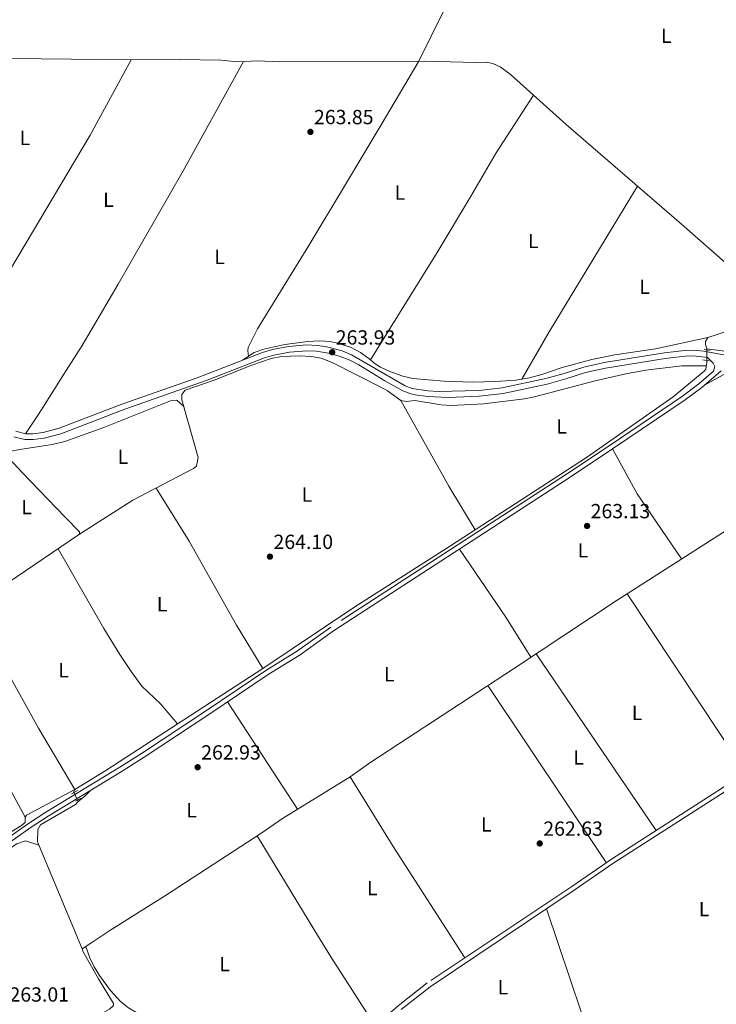
# Model space of a CAD drawing. Extents: x 608450 to 615405, y 669328 to 674068.
# Drawn here: x 610387 to 610728, y 670763 to 671245 of the extents above; entities that cross this region are included whole.
import ezdxf
from ezdxf.enums import TextEntityAlignment as Align

# ---------------------------------------------------------------- set-up
doc = ezdxf.new("R2010")
doc.units = 0
doc.header["$MEASUREMENT"] = 0
for name, pattern in [('DGN Style 2', [82.83073, 49.698438, -33.132292]), ('DGN Style 3', [115.963022, 82.83073, -33.132292]), ('DGN Style 5', [57.981511, 24.849219, -33.132292])]:
    doc.linetypes.add(name, pattern=pattern)
for name, color, linetype in [('Nivel 13', 7, 'Continuous'), ('Nivel 21', 7, 'Continuous'), ('Nivel 22', 7, 'Continuous'), ('Nivel 36', 7, 'Continuous'), ('Nivel 37', 7, 'Continuous'), ('Nivel 41', 7, 'Continuous'), ('Nivel 7', 7, 'Continuous')]:
    doc.layers.add(name, color=color, linetype=linetype)
doc.styles.add('Style-arial', font='arial.shx', dxfattribs={"bigfont": 'arialbig.shx'})
doc.styles.add('Style-arialn', font='arialn.shx', dxfattribs={"bigfont": 'arialnbig.shx'})

# ---------------------------------------------------------------- blocks, each defined once
blk = doc.blocks.new('5PATER')
at = {"layer": 'Nivel 7', "linetype": 'Continuous', "lineweight": 0}
h = blk.add_hatch(color=53, dxfattribs=at)
edge = h.paths.add_edge_path()
edge.add_ellipse((0, 0), major_axis=(-1.095731442945027, -1.110710700472634), ratio=0.9994222409660316, start_angle=0, end_angle=360)

msp = doc.modelspace()

# ---------------------------------------------------------------- linework, layer by layer
at = {"layer": 'Nivel 13', "color": 4, "linetype": 'Continuous', "lineweight": 0, "elevation": 262.739, "flags": 128}
msp.add_lwpolyline([(610756.7509999999, 671100.517), (610756.906, 671099.969), (610723.371, 671089.175), (610722.2690000001, 671087.152), (610722.2860000001, 671085.679), (610722.976, 671083.6540000001), (610722.97, 671083.111)], dxfattribs=at)
at = {"layer": 'Nivel 13', "color": 4, "linetype": 'Continuous', "lineweight": 0}
for points in [[(610265.179, 671257.558, 263.547), (610298.594, 671247.6410000001, 263.547), (610331.294, 671237.119, 263.609), (610354.746, 671229.889, 263.528), (610367.622, 671225.9199999999, 263.484), (610441.1810000001, 671225, 263.236), (610464.898, 671225.1980000001, 263.298), (610484.986, 671224.881, 263.36), (610493.1170000001, 671224.139, 263.422), (610503.081, 671224.592, 263.422), (610513.503, 671224.119, 263.422), (610584.479, 671224.344, 263.298), (610609.9580000001, 671223.7820000001, 263.112), (610614.882, 671223.9850000001, 263.112), (610618.2320000001, 671223.288, 263.174), (610621.8060000001, 671221.611, 263.174), (610626.5789999999, 671218.0220000001, 263.174), (610653.9920000001, 671193.378, 263.05), (610710.5320000001, 671144.682, 262.802), (610754.523, 671105.895, 262.739), (610755.601, 671105.054, 262.739), (610756.7509999999, 671100.517, 262.739)], [(610413.1570000001, 670866.4639999999, 262.863), (610413.0660000001, 670866.8840000001, 262.863), (610413.601, 670867.835, 262.863), (610428.76, 670877.1089999999, 262.987), (610505.513, 670927.163, 263.732), (610550.602, 670957.307, 263.608), (610597.459, 670987.209, 263.546), (610663.9890000001, 671030.422, 262.739), (610706.358, 671060.1499999999, 262.739), (610721.6300000001, 671072.5760000001, 262.739), (610722.477, 671073.6270000001, 262.739), (610722.9040000001, 671076.8400000001, 262.739), (610722.9140000001, 671077.835, 262.739)], [(610247.1359999999, 670879.467, 263.858), (610271.696, 670895.1529999999, 263.858), (610292.885, 670909.639, 263.485), (610335.6100000001, 670937.325, 263.11), (610339.7849999999, 670940.101, 263.113), (610341.2409999999, 670942.1869999999, 263.113), (610341.3559999999, 670943.4680000001, 263.113), (610342.979, 670944.6159999999, 263.112), (610355.504, 670952.9569999999, 263.097), (610365.369, 670959.192, 263.079), (610380.8189999999, 670968.956, 263.052), (610415.8060000001, 670992.814, 263.423), (610415.808, 670994.0090000001, 263.485), (610408.892, 671001.121, 263.113), (610387.7280000001, 671023.06, 262.991), (610377.5390000001, 671034.0719999999, 262.979), (610361.6969999999, 671052.774, 263.015), (610348.223, 671068.6810000001, 263.046)], [(610417.094, 670789.7820000001, 263.971), (610422.355, 670793.203, 263.997), (610430.6329999999, 670798.7660000001, 264.091), (610457.8970000001, 670815.96, 264.127), (610504.6000000001, 670846.264, 264.12), (610515.142, 670853.659, 264.122), (610548.2720000001, 670873.967, 264.07), (610558.5279999999, 670881.263, 264.02), (610628.223, 670926.9299999999, 263.389), (610678.5719999999, 670960.213, 263.375), (610748.6229999999, 671005.1340000001, 263.334), (610760.219, 671012.8160000001, 263.347), (610780.777, 671027.038, 263.772), (610797.335, 671037.327, 263.772), (610798.5519999999, 671038.203, 263.772), (610799.443, 671039.185, 263.772), (610800.098, 671040.608, 263.711)], [(610417.094, 670789.7820000001, 263.971), (610395.2520000001, 670842.1880000001, 262.801), (610395.5260000001, 670848.337, 262.863), (610396.6950000001, 670850.564, 262.925), (610413.882, 670860.4880000001, 262.801), (610415.253, 670862.051, 262.801), (610414.9310000001, 670862.6950000001, 262.81)], [(610417.094, 670789.7820000001, 263.971), (610417.7180000001, 670788.3219999999, 263.971), (610425.23, 670775.2050000001, 264.02), (610432.4780000001, 670763.156, 263.971), (610432.5109999999, 670762.1710000001, 263.971), (610430.494, 670760.382, 264.02), (610408.7930000001, 670747.962, 263.927), (610379.3500000001, 670729.966, 263.921), (610374.479, 670727.05, 263.911), (610330.588, 670700.7790000001, 263.822), (610307.048, 670687.166, 263.772), (610281.513, 670671.4169999999, 263.723), (610224.807, 670638.1680000001, 263.665)]]:
    msp.add_polyline3d(points, dxfattribs=at)
at = {"layer": 'Nivel 21', "color": 1, "linetype": 'DGN Style 2', "lineweight": 0, "flags": 128}
for points, elevation in [([(610721.601, 671083.3640000001), (610724.462, 671082.835)], 262.863), ([(610720.865, 671078.1799999999), (610724.0560000001, 671077.642)], 262.863), ([(610411.895, 670865.7860000001), (610414.9340000001, 670867.4180000001)], 263.485), ([(610416.6130000001, 670863.666), (610413.889, 670862.094)], 263.485)]:
    msp.add_lwpolyline(points, dxfattribs=dict(at, elevation=elevation))
at = {"layer": 'Nivel 21', "color": 7, "linetype": 'DGN Style 3', "lineweight": 0}
for points in [[(610744.5889999999, 671078.226, 262.948), (610721.4510000001, 671082.5079999999, 262.912), (610716.462, 671082.98, 262.912), (610712.0349999999, 671082.807, 262.912), (610702.1000000001, 671081.6780000001, 262.964), (610672.713, 671076.9140000001, 262.975), (610662.6200000001, 671074.612, 263.005), (610653.098, 671071.5320000001, 263.136), (610644.021, 671069.094, 263.161), (610622.73, 671064.541, 263.161), (610611.2720000001, 671063.1939999999, 263.285), (610591.358, 671062.6869999999, 263.347), (610586.3740000001, 671063.0349999999, 263.347), (610578.7309999999, 671064.217, 263.482), (610575.2450000001, 671065.534, 263.595), (610549.01, 671080.699, 264.03), (610544.3870000001, 671082.575, 263.966), (610536.0190000001, 671084.717, 263.91), (610532.1070000001, 671085.2860000001, 263.906), (610527.1059999999, 671085.4610000001, 263.787), (610518.2239999999, 671084.7110000001, 263.719), (610510.2579999999, 671083.237, 263.719), (610505.459, 671081.851, 263.719), (610473.419, 671069.4140000001, 263.513), (610437.105, 671056.6780000001, 263.227), (610405.842, 671044.693, 263.285), (610398.017, 671042.5889999999, 263.471), (610393.057, 671041.9450000001, 263.583), (610389.4950000001, 671041.9909999999, 263.657), (610384.719, 671043.192, 263.657)], [(610723.246, 671079.3389999999, 262.912), (610726.017, 671076.5760000001, 263.01), (610726.7649999999, 671074.8729999999, 263.01), (610726.2, 671072.567, 263.01), (610718.967, 671066.4280000001, 263.125), (610711.0160000001, 671060.365, 263.183), (610675.558, 671036.4709999999, 263.355), (610654.753, 671022.6159999999, 263.782), (610613.315, 670995.6969999999, 264.279), (610538.844, 670947.3019999999, 264.219), (610522.5619999999, 670935.6880000001, 264.279), (610507.0260000001, 670926.0719999999, 264.341), (610477.9820000001, 670906.466, 263.735), (610446.226, 670885.531, 263.501), (610435.638, 670878.7930000001, 263.464), (610399.331, 670856.743, 263.348), (610390.963, 670851.2679999999, 263.348), (610379.2820000001, 670842.979, 263.348)], [(610807.1610000001, 670918.2930000001, 264.303), (610793.814, 670911.726, 263.433), (610786.395, 670909.163, 263.228), (610780.5260000001, 670905.567, 263.132), (610749.8630000001, 670882.452, 262.999), (610740.629, 670876.3130000001, 262.999), (610730.619, 670868.6510000001, 262.999), (610676.196, 670833.7890000001, 263.061), (610656.7779999999, 670820.3400000001, 262.999), (610586.0970000001, 670773.138, 264.027), (610571.8500000001, 670761.926, 264.036), (610557.439, 670749.4920000001, 264.402), (610550.6640000001, 670743.3189999999, 264.1), (610543.824, 670736.2209999999, 263.305), (610534.125, 670723.902, 262.817), (610527.6780000001, 670717.0719999999, 262.636), (610515.5989999999, 670707.6000000001, 262.669), (610499.0730000001, 670696.1880000001, 262.937), (610486.5050000001, 670687.9990000001, 263.056), (610469.0009999999, 670677.497, 263.061), (610453.986, 670667.835, 263.061), (610415.787, 670646.1840000001, 263.123), (610393.9280000001, 670632.8090000001, 263.309), (610378.5, 670624.591, 263.269)]]:
    msp.add_polyline3d(points, dxfattribs=at)
at = {"layer": 'Nivel 21', "color": 7, "linetype": 'Continuous', "lineweight": 0}
for points in [[(610723.246, 671079.3389999999, 262.912), (610716.3829999999, 671080.149, 262.912), (610712.2490000001, 671079.9880000001, 262.912), (610702.4850000001, 671078.878, 262.964), (610673.253, 671074.139, 262.975), (610663.5009999999, 671071.9210000001, 263.004), (610653.899, 671068.8219999999, 263.136), (610644.683, 671066.3459999999, 263.161), (610623.1910000001, 671061.75, 263.161), (610611.473, 671060.3729999999, 263.285), (610596.476, 671059.8019999999, 263.335), (610586.307, 671060.2010000001, 263.346), (610581.104, 671060.861, 263.413), (610578.0079999999, 671061.47, 263.482), (610574.03, 671062.9720000001, 263.595), (610565.2890000001, 671067.869, 263.818), (610552.497, 671075.6799999999, 264.025), (610547.7660000001, 671078.155, 264.03), (610543.5009999999, 671079.885, 263.966), (610538.686, 671081.2380000001, 263.929), (610531.8530000001, 671082.4680000001, 263.906), (610527.175, 671082.631, 263.787), (610518.6000000001, 671081.9070000001, 263.719), (610510.908, 671080.4839999999, 263.719), (610506.3630000001, 671079.1710000001, 263.719), (610478.419, 671068.2479999999, 263.543), (610438.078, 671054.0249999999, 263.227), (610406.716, 671042.0020000001, 263.285), (610398.568, 671039.811, 263.471), (610393.2209999999, 671039.1170000001, 263.583), (610389.1270000001, 671039.1699999999, 263.657), (610383.655, 671040.5460000001, 263.657)], [(610729.9310000001, 671072.791, 262.975), (610720.3729999999, 671064.679, 263.125), (610712.3230000001, 671058.541, 263.183), (610676.8060000001, 671034.6070000001, 263.355), (610655.9850000001, 671020.7420000001, 263.782), (610614.537, 670993.8160000001, 264.279), (610540.1059999999, 670945.4469999999, 264.219), (610523.804, 670933.8189999999, 264.279), (610508.244, 670924.1880000001, 264.341), (610479.226, 670904.6000000001, 263.735), (610447.4450000001, 670883.648, 263.501), (610436.8219999999, 670876.888, 263.464), (610400.527, 670854.845, 263.348), (610392.226, 670849.4140000001, 263.348), (610380.531, 670841.115, 263.348)], [(610731.9070000001, 670866.8119999999, 262.999), (610677.439, 670831.922, 263.061), (610658.0390000001, 670818.4850000001, 262.999), (610587.415, 670771.321, 264.027), (610573.2760000001, 670760.1939999999, 264.036)]]:
    msp.add_polyline3d(points, dxfattribs=at)
at = {"layer": 'Nivel 22', "color": 4, "linetype": 'DGN Style 5', "lineweight": 0, "elevation": 262.739, "flags": 128}
msp.add_lwpolyline([(610722.9140000001, 671077.835), (610722.97, 671083.111)], dxfattribs=at)
at = {"layer": 'Nivel 22', "color": 4, "linetype": 'DGN Style 5', "lineweight": 0, "extrusion": (0.00541793586785553, -0.01151082316006059, 0.9999190701857376), "elevation": -4152.204167051694, "flags": 128}
msp.add_lwpolyline([(610402.7724350004, 670863.1145470343), (610404.5466961293, 670859.3452973152)], dxfattribs=at)
at = {"layer": 'Nivel 36', "color": 92, "linetype": 'Continuous', "lineweight": 0, "extrusion": (-0.4479484629309581, 0.27257297725481, 0.8514964160982951), "elevation": -90392.40494710425, "flags": 128}
msp.add_lwpolyline([(-890696.7308208148, 147288.2705185964), (-890723.4077151315, 147287.5801537555), (-890806.8390521491, 147287.4409365363)], dxfattribs=at)
at = {"layer": 'Nivel 36', "color": 92, "linetype": 'Continuous', "lineweight": 0, "extrusion": (-0.04830396111457573, -0.02912894478982225, 0.998407848484813), "elevation": -48777.2521940539, "flags": 128}
msp.add_lwpolyline([(-259281.0281056705, 868027.8967841028), (-259306.0275559187, 868027.8790558581), (-259353.9696282481, 868029.403684909)], dxfattribs=at)
at = {"layer": 'Nivel 36', "color": 92, "linetype": 'Continuous', "lineweight": 0, "extrusion": (0.1371000788364375, 0.07363072686376339, 0.9878168273746689), "elevation": 133392.7506109069, "flags": 128}
msp.add_lwpolyline([(302236.208987486, -845028.592767837), (302211.1948937253, -845028.7534144702), (302172.7673998665, -845032.8595424173)], dxfattribs=at)
at = {"layer": 'Nivel 36', "color": 92, "linetype": 'Continuous', "lineweight": 0, "extrusion": (0.5483252158982085, 0.3400449694039638, 0.7640084269124525), "elevation": 563175.5453454708, "flags": 128}
msp.add_lwpolyline([(248362.8870178817, -666466.1182144466), (248385.3763519361, -666466.0252209292), (248426.324003748, -666463.7623786712)], dxfattribs=at)
at = {"layer": 'Nivel 36', "color": 92, "linetype": 'Continuous', "lineweight": 0, "extrusion": (-0.004785189257317229, 0.007209404811496574, 0.9999625625222355), "elevation": 2177.098578094657, "flags": 128}
msp.add_lwpolyline([(610735.6807396887, 670878.5742722033), (610678.096087405, 670965.3285267814)], dxfattribs=at)
at = {"layer": 'Nivel 36', "color": 92, "linetype": 'Continuous', "lineweight": 0, "extrusion": (-0.03437643727839823, -0.02273310983864781, 0.9991503722048591), "elevation": -35970.97292530091, "flags": 128}
msp.add_lwpolyline([(-222976.9358515, 878443.3485998493), (-222921.1512096779, 878440.2940894538), (-222898.9241303941, 878439.0781307775), (-222878.0295118568, 878437.2825926449)], dxfattribs=at)
at = {"layer": 'Nivel 36', "color": 92, "linetype": 'Continuous', "lineweight": 0, "extrusion": (-0.002603889830252716, 0.003828197250525296, 0.9999892822743467), "elevation": 1240.979380046779, "flags": 128}
msp.add_lwpolyline([(610637.9684836643, 670934.4546079754), (610696.7635446342, 670848.0159745899)], dxfattribs=at)
at = {"layer": 'Nivel 36', "color": 92, "linetype": 'Continuous', "lineweight": 0, "extrusion": (-0.00178643852674447, 0.002669907866961136, 0.9999948401013737), "elevation": 963.1804112828668, "flags": 128}
msp.add_lwpolyline([(610673.1884813695, 670831.8743829597), (610615.1969754463, 670918.5446918709)], dxfattribs=at)
at = {"layer": 'Nivel 36', "color": 92, "linetype": 'Continuous', "lineweight": 0, "extrusion": (-0.001610526110546896, 0.002471725239473445, 0.9999956483805256), "elevation": 939.0234824873553, "flags": 128}
msp.add_lwpolyline([(610522.2375669584, 670857.9612735088), (610488.0033134085, 670910.5014340044)], dxfattribs=at)
at = {"layer": 'Nivel 36', "color": 92, "linetype": 'Continuous', "lineweight": 0, "extrusion": (-0.1805743546078373, -0.112482642524425, 0.9771082629825038), "elevation": -185453.5091514344, "flags": 128}
msp.add_lwpolyline([(-246619.7839031395, 853010.4452091372), (-246579.7823614547, 853010.346498332), (-246514.903341051, 853011.375911016)], dxfattribs=at)
at = {"layer": 'Nivel 36', "color": 92, "linetype": 'Continuous', "lineweight": 0, "extrusion": (0.4328961002214181, -0.5654716817439279, 0.7020275945849864), "elevation": -114922.6161038961, "flags": 128}
msp.add_lwpolyline([(892489.4119481724, 113658.1871208074), (892493.2795368265, 113658.1871208075), (892497.6475184066, 113659.0478948315)], dxfattribs=at)
at = {"layer": 'Nivel 36', "color": 92, "linetype": 'Continuous', "lineweight": 0, "extrusion": (0.06985785327769119, 0.04558659193026796, 0.9965147981699097), "elevation": 73493.15807526938, "flags": 128}
msp.add_lwpolyline([(228060.5002601799, -874802.8203735226), (228100.5647567527, -874803.0361590292), (228115.561513764, -874803.4603307773), (228169.8714847355, -874805.2419664301)], dxfattribs=at)
at = {"layer": 'Nivel 36', "color": 92, "linetype": 'Continuous', "lineweight": 0, "extrusion": (-0.003382033321194227, 0.009997380868366644, 0.9999443055622583), "elevation": 4904.300307348161, "flags": 128}
msp.add_lwpolyline([(610641.7525091437, 670793.8388048578), (610658.9693283883, 670742.9482615998)], dxfattribs=at)
at = {"layer": 'Nivel 36', "color": 92, "linetype": 'Continuous', "lineweight": 0}
for points in [[(610634.9550000001, 671343.7380000001, 262.873), (610623.155, 671315.5959999999, 262.949), (610611.6000000001, 671289.335, 263.059), (610600.2, 671261.577, 263.099), (610581.9210000001, 671224.3360000001, 263.302), (610563.5149999999, 671193.2690000001, 263.994), (610545.54, 671163.237, 263.845), (610528.1170000001, 671134.202, 264.228), (610502.912, 671093.304, 263.688), (610498.354, 671084.2209999999, 263.597), (610498.2250000001, 671082.541, 263.535), (610498.5560000001, 671079.936, 263.535)], [(610441.1810000001, 671225, 263.236), (610421.0490000001, 671188.2339999999, 263.225), (610382.129, 671122.541, 263.146), (610360.399, 671085.8300000001, 263.535), (610353.7080000001, 671074.524, 263.655)], [(610496.1100000001, 671224.2749999999, 263.422), (610466.595, 671170.719, 263.72), (610434.8119999999, 671115.1680000001, 264.038), (610417.105, 671085.288, 263.037), (610409.3489999999, 671072.9680000001, 262.621), (610403.7990000001, 671064.152, 262.541), (610398.2949999999, 671055.408, 262.71), (610395.6769999999, 671051.2490000001, 262.912), (610389.4950000001, 671041.9909999999, 263.657)], [(610637.9850000001, 671207.767, 263.122), (610619.8459999999, 671179.5730000001, 263.445), (610607.212, 671157.9990000001, 263.911), (610590.871, 671130.754, 264.06), (610558.2860000001, 671078.213, 263.67)], [(610723.371, 671089.175, 262.739), (610697.7069999999, 671083.611, 262.595), (610677.936, 671080.5730000001, 262.68), (610666.605, 671078.341, 262.791), (610652.1259999999, 671074.4240000001, 263.012), (610642.0630000001, 671070.993, 263.235), (610636.1570000001, 671069.372, 263.297), (610629.419, 671068.2949999999, 263.359), (610619.449, 671067.53, 263.525), (610608.0860000001, 671067.3189999999, 263.694), (610594.3759999999, 671067.672, 263.735), (610578.966, 671069.014, 263.67), (610574.108, 671070.1259999999, 263.694), (610567.7520000001, 671072.4610000001, 263.732), (610563.1939999999, 671074.5419999999, 263.694), (610560.581, 671076.172, 263.67), (610557.537, 671078.879, 263.67), (610553.4450000001, 671081.744, 263.609), (610548.496, 671084.422, 263.608), (610541.5349999999, 671086.595, 263.608), (610538.405, 671087.1030000001, 263.608), (610533.415, 671087.4850000001, 263.659), (610527.5830000001, 671087.22, 263.725), (610516.307, 671085.727, 263.738), (610506.087, 671083.415, 263.489), (610501.3559999999, 671081.743, 263.423), (610495.585, 671078.0179999999, 263.655)], [(610722.976, 671083.6540000001, 262.739), (610740.487, 671081.3360000001, 262.739), (610745.3859999999, 671080.3729999999, 262.725), (610750.202, 671079.0220000001, 262.698), (610758.902, 671075.8300000001, 262.652), (610767.875, 671071.4410000001, 262.615), (610777.48, 671065.5630000001, 262.679), (610786.6799999999, 671059.169, 262.717), (610796.229, 671050.96, 263.174), (610799.321, 671050.565, 263.174), (610804.962, 671054.3630000001, 263.037)], [(610415.8060000001, 670992.814, 263.423), (610441.9140000001, 671009.452, 263.43), (610471.6740000001, 671024.9380000001, 263.609), (610473.071, 671026.104, 263.609), (610473.861, 671030.456, 263.609), (610466.0090000001, 671058.5689999999, 263.236), (610465.9199999999, 671061.1510000001, 263.236), (610467.5290000001, 671063.327, 263.236), (610481.7180000001, 671068.19, 263.173), (610500.264, 671075.585, 263.246), (610509.7490000001, 671078.9099999999, 263.298), (610514.6780000001, 671079.8049999999, 263.327), (610523.48, 671080.2069999999, 263.485), (610529.233, 671079.9070000001, 263.485), (610534.1359999999, 671078.94, 263.485), (610539.5050000001, 671076.8759999999, 263.485), (610563.298, 671064.7949999999, 263.615), (610566.5320000001, 671062.997, 263.609), (610573.0930000001, 671058.2509999999, 263.485), (610575.7069999999, 671057.8640000001, 263.547), (610579.98, 671058.264, 263.547), (610592.9510000001, 671056.1159999999, 263.553), (610597.7, 671055.8, 263.485), (610613.5290000001, 671056.6769999999, 263.298), (610633.6810000001, 671059.031, 263.236), (610638.5760000001, 671060.0349999999, 263.068), (610668.3090000001, 671067.959, 262.568), (610683.2409999999, 671071.352, 262.553), (610693.087, 671073.1599999999, 262.553), (610710.662, 671075.1769999999, 262.553), (610722.699, 671075.298, 262.739)], [(610721.7350000001, 671065.835, 263.103), (610730.882, 671070.8530000001, 262.916), (610735.007, 671072.317, 262.544), (610741.406, 671073.094, 262.482), (610746.994, 671072.2649999999, 262.482), (610752.4739999999, 671070.673, 262.482), (610757.1259999999, 671068.838, 262.482), (610765.815, 671064.1370000001, 262.488), (610781.159, 671053.3589999999, 262.606), (610789.115, 671047.06, 262.889), (610792.588, 671043.5190000001, 263.021), (610793.9809999999, 671041.7760000001, 263.04), (610793.587, 671039.879, 263.04), (610786.212, 671030.415, 263.04)], [(610466.889, 671055.4180000001, 263.277), (610463.467, 671058.4180000001, 263.277), (610460.3400000001, 671058.1329999999, 263.277), (610427.8489999999, 671045.111, 263.219), (610408.6880000001, 671038.176, 263.276), (610402.558, 671036.7069999999, 263.265), (610386.69, 671034.2820000001, 263.214), (610378.7520000001, 671032.76, 262.98)], [(610453.378, 671015.4169999999, 263.498), (610469.5630000001, 670989.3829999999, 263.432), (610492.7520000001, 670948.3049999999, 263.877), (610505.513, 670927.163, 263.732)], [(610405.406, 670985.7220000001, 263.312), (610427.729, 670946.747, 263.398), (610435.5590000001, 670933.959, 263.449), (610441.0970000001, 670925.6240000001, 263.48), (610446.324, 670918.3640000001, 263.498), (610455.619, 670909.5760000001, 263.436), (610463.807, 670899.9639999999, 263.327)], [(610242.605, 670753.1769999999, 263.621), (610244.1100000001, 670756.4480000001, 263.483), (610262.287, 670766.4820000001, 263.34), (610275.0719999999, 670774.321, 263.297), (610299.666, 670792.2050000001, 263.226), (610322.0549999999, 670809.03, 263.428), (610330.994, 670813.5349999999, 263.421), (610337.0730000001, 670817.3060000001, 263.324), (610351.0730000001, 670826.3600000001, 263.089), (610370.0689999999, 670839.423, 262.822), (610371.6710000001, 670840.5249999999, 262.8), (610387.4809999999, 670850.199, 262.8), (610389.291, 670851.7509999999, 262.863), (610389.2860000001, 670854.2590000001, 262.863), (610389.94, 670855.217, 262.863), (610413.601, 670867.835, 262.863), (610395.7309999999, 670897.9310000001, 262.978), (610365.648, 670952.094, 263.074), (610362.658, 670957.4780000001, 263.084)], [(610395.943, 670840.5290000001, 262.747), (610389.406, 670842.6810000001, 262.956), (610385.1229999999, 670841.206, 263.111), (610370.375, 670831.629, 263.111), (610356.212, 670822.432, 263.111), (610322.709, 670801.4070000001, 263.188), (610294.4510000001, 670781.1640000001, 263.266), (610277.994, 670769.797, 263.263), (610267.497, 670762.8400000001, 263.281), (610250.2550000001, 670752.6810000001, 263.404), (610244.487, 670748.868, 263.421), (610238.006, 670743.8659999999, 263.421), (610185.3060000001, 670714.4169999999, 263.344), (610184.0590000001, 670712.783, 263.421), (610183.885, 670711.7760000001, 263.343), (610184.413, 670706.115, 263.833)], [(610418.994, 670791.0179999999, 263.98), (610420.9480000001, 670785.4920000001, 263.98), (610423.0290000001, 670780.9709999999, 263.907), (610425.702, 670776.726, 263.784), (610431.037, 670769.3910000001, 263.808), (610435.9650000001, 670764.098, 263.98), (610439.8999999999, 670761.017, 264.134), (610448.638, 670755.73, 264.155), (610457.5660000001, 670751.256, 264.2), (610463.04, 670748.869, 264.212), (610467.7820000001, 670747.29, 264.212), (610473.0079999999, 670746.217, 264.212), (610480.8700000001, 670746.4480000001, 264.149), (610502.7779999999, 670748.135, 264.261), (610524.6470000001, 670751.1089999999, 264.057), (610528.058, 670750.098, 264.057), (610534.017, 670745.4310000001, 264.212), (610537.8090000001, 670743.45, 264.212), (610542.794, 670742.854, 264.212), (610546.783, 670744.435, 264.212), (610555.1070000001, 670749.8770000001, 264.135), (610558.845, 670750.7050000001, 264.366)]]:
    msp.add_polyline3d(points, dxfattribs=at)

# ---------------------------------------------------------------- block references
at = {"layer": 'Nivel 7', "color": 53, "linetype": 'Continuous', "lineweight": 0}
for p in [(610528.882, 671189.7930000001, 263.852), (610539.531, 671081.9099999999, 263.934), (610664.2890000001, 670996.871, 263.127), (610509.0730000001, 670981.8360000001, 264.101), (610473.689, 670878.763, 262.928), (610641.115, 670841.4439999999, 262.631)]:
    msp.add_blockref('5PATER', p, dxfattribs=at)

# ---------------------------------------------------------------- texts
at = {"layer": 'Nivel 37', "color": 92, "linetype": 'Continuous', "lineweight": 0, "style": 'Style-arialn'}
for p in [(610703.0521597834, 671236.875001, 262.205), (610389.1091597835, 671186.815001, 263.406), (610572.7361597833, 671160.0520009999, 263.879), (610430.0301597833, 671156.5260009998, 263.599), (610637.9111597834, 671136.3670009999, 263.371), (610484.4171597834, 671128.551001, 263.714), (610692.4101597834, 671113.9740009999, 262.719), (610651.7651597834, 671045.534001, 263.303), (610437.0981597833, 671030.690001, 263.331), (610527.1741597834, 671012.2180009999, 263.92), (610389.9631597833, 671006.0520009999, 263.15), (610662.3031597834, 670984.940001, 262.905), (610456.3131597834, 670958.5280009999, 263.492), (610408.1001597834, 670926.2280009999, 263.187), (610567.4841597835, 670924.2380009999, 263.575), (610688.7411597834, 670905.3390009999, 262.721), (610660.1641597834, 670883.5290009999, 262.906), (610470.6841597834, 670857.682001, 263.705), (610614.9761597833, 670850.7580009999, 262.932), (610559.1091597835, 670819.582001, 263.817), (610721.5301597833, 670809.2520009999, 263.215), (610486.8601597834, 670782.3540009998, 264.203), (610623.1251597833, 670771.024001, 263.321)]:
    msp.add_text('L', height=7.000002, dxfattribs=at).set_placement(p, align=Align.MIDDLE_CENTER)
at = {"layer": 'Nivel 41', "color": 7, "linetype": 'Continuous', "lineweight": 0, "style": 'Style-arial'}
for s, p in [('263.85', (610530.618, 671193.5430000001, 263.852)), ('263.93', (610541.2660000001, 671085.6599999999, 263.934)), ('263.13', (610666.024, 671000.621, 263.127)), ('264.10', (610510.808, 670985.5860000001, 264.101)), ('262.93', (610475.4240000001, 670882.513, 262.928)), ('262.63', (610642.8500000001, 670845.1939999999, 262.631)), ('263.01', (610381.588, 670763.993, 263.013))]:
    msp.add_text(s, height=7.000002, dxfattribs=at).set_placement(p)

doc.saveas('drawing.dxf')
